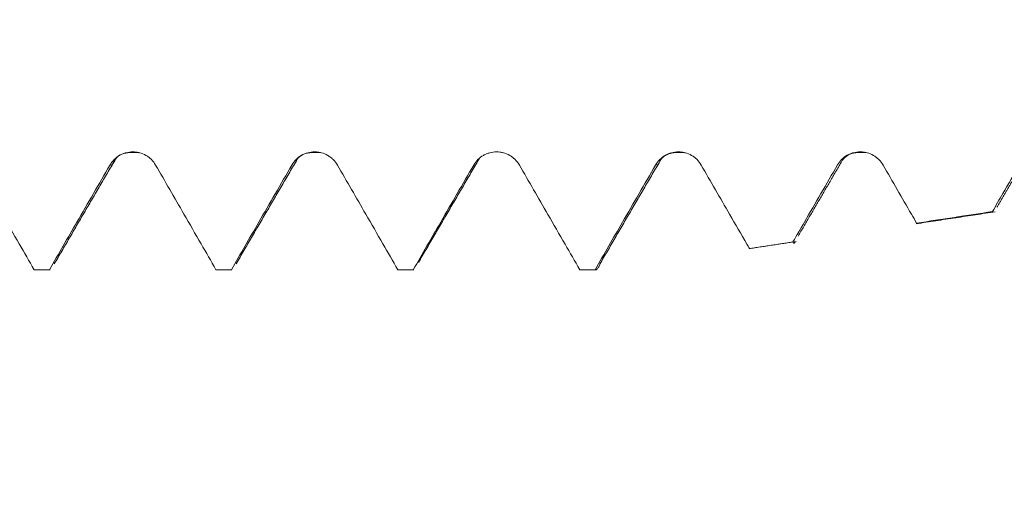
# Model space of a CAD drawing. Units: millimetres. Extents: x -42 to 62, y -82 to 34.
# Drawn here: x 36 to 40, y -3 to -1 of the extents above; entities that cross this region are included whole.
import ezdxf

# ---------------------------------------------------------------- set-up
doc = ezdxf.new("R2010")
doc.units = ezdxf.units.MM
for name, color, linetype in [('1', 4, 'Continuous'), ('2', 7, 'Continuous'), ('SK2', 7, 'Continuous')]:
    doc.layers.add(name, color=color, linetype=linetype)
doc.styles.add('iso_b_vert', font='simplex.shx')
doc.dimstyles.get("Standard").update_dxf_attribs({"dimtxt": 0.18, "dimasz": 0.18, "dimexe": 0.18, "dimexo": 0.0625, "dimgap": 0.09, "dimtad": 1, "dimzin": 0, "dimdsep": 52, "dimtxsty": 'Standard', "dimcen": 0.09, "dimadec": 0, "dimazin": 0, "dimtfac": 1, "dimtdec": 4, "dimtofl": 0, "dimtmove": 0, "dimatfit": 3, "dimfxl": 1, "dimtolj": 1, "dimtzin": 0, "dimarcsym": 0})

# ---------------------------------------------------------------- blocks, each defined once
blk = doc.blocks.new('_U3')
at = {"layer": 'SK2', "lineweight": 13}
for p, q in [((28.65, -3.635008), (28.65, -11.047508)), ((41.65, -3.635008), (41.65, -11.047508)), ((41.65, -9.047508), (28.65, -9.047508))]:
    blk.add_line(p, q, dxfattribs=at)
at = {"layer": 'SK2', "lineweight": 18}
for points in [[(28.65, -9.047508), (32.149998, -8.586724), (32.150002, -9.508291)], [(41.65, -9.047508), (38.150002, -9.508291), (38.149998, -8.586724)]]:
    blk.add_solid(points, dxfattribs=at)
at = {"layer": 'SK2', "lineweight": 18, "insert": (30.518697, -8.162393), "char_height": 3, "attachment_point": 7, "line_spacing_factor": 1.084337, "style": 'iso_b_vert'}
blk.add_mtext('\\W0.5321;13', dxfattribs=at)
blk = doc.blocks.new('_U4')
at = {"layer": 'SK2', "lineweight": 13}
for p, q in [((20.15, -3.0725), (20.15, -33.547508)), ((41.65, -3.635008), (41.65, -33.547508)), ((41.65, -31.547508), (20.15, -31.547508))]:
    blk.add_line(p, q, dxfattribs=at)
at = {"layer": 'SK2', "lineweight": 18}
for points in [[(20.15, -31.547508), (23.649998, -31.086724), (23.650002, -32.008291)], [(41.65, -31.547508), (38.150002, -32.008291), (38.149998, -31.086724)]]:
    blk.add_solid(points, dxfattribs=at)
at = {"layer": 'SK2', "lineweight": 18, "insert": (27.913486, -30.662393), "char_height": 3, "attachment_point": 7, "line_spacing_factor": 1.084337, "style": 'iso_b_vert'}
blk.add_mtext('\\W0.6563;21.5', dxfattribs=at)
blk = doc.blocks.new('_U5')
at = {"layer": '2', "lineweight": 13}
for p, q in [((23.375, -1.5875), (23.375, -22.547508)), ((41.65, -3.635008), (41.65, -22.547508)), ((41.65, -20.547508), (23.375, -20.547508))]:
    blk.add_line(p, q, dxfattribs=at)
at = {"layer": '2', "lineweight": 18}
for points in [[(23.375, -20.547508), (26.874998, -20.086724), (26.875002, -21.008291)], [(41.65, -20.547508), (38.150002, -21.008291), (38.149998, -20.086724)]]:
    blk.add_solid(points, dxfattribs=at)
at = {"layer": '2', "lineweight": 18, "insert": (29.525986, -19.662393), "char_height": 3, "attachment_point": 7, "line_spacing_factor": 1.084337, "style": 'iso_b_vert'}
blk.add_mtext('\\W0.6563;18.3', dxfattribs=at)

msp = doc.modelspace()

# ---------------------------------------------------------------- linework, layer by layer
at = {"layer": '1', "lineweight": 18}
for p, q in [((36.1532, -1.628), (36.1565, -1.6225)), ((38.7692, -1.9399), (38.7761, -1.9388)), ((35.8437, -2.0471), (35.846, -2.0475)), ((35.846, -2.0475), (35.905, -2.0475)), ((35.905, -2.0475), (35.9026, -2.0471)), ((36.5436, -2.0471), (36.5459, -2.0475)), ((36.546, -2.0475), (36.6052, -2.0475)), ((36.6051, -2.0475), (36.6028, -2.0471)), ((37.2435, -2.0471), (37.2459, -2.0475)), ((37.2459, -2.0475), (37.3051, -2.0475)), ((37.3051, -2.0475), (37.3028, -2.0471)), ((37.9437, -2.0471), (37.9461, -2.0475)), ((37.946, -2.0475), (38.0051, -2.0475))]:
    msp.add_line(p, q, dxfattribs=at)
at = {"layer": '1', "lineweight": 13}
msp.add_line((38.2444, -1.642), (38.2357, -1.6445), dxfattribs=at)
at = {"layer": '1', "lineweight": 18}
for points, knots in [([(36.3111, -1.6444), (36.3066, -1.6367), (36.3013, -1.6297), (36.2919, -1.6203), (36.2885, -1.6174), (36.2815, -1.612), (36.2778, -1.6096), (36.2664, -1.603), (36.2581, -1.5995), (36.2453, -1.5961), (36.241, -1.5952), (36.2323, -1.5941), (36.2278, -1.5938), (36.2145, -1.5937), (36.2058, -1.5949), (36.193, -1.5983), (36.1887, -1.5997), (36.1806, -1.6031), (36.1766, -1.605), (36.1652, -1.6116), (36.158, -1.6171), (36.1456, -1.6295), (36.1401, -1.6365), (36.1357, -1.6443)], [0, 0, 0, 0, 0.125, 0.125, 0.1875, 0.1875, 0.25, 0.25, 0.375, 0.375, 0.4375, 0.4375, 0.5, 0.5, 0.625, 0.625, 0.6875, 0.6875, 0.75, 0.75, 0.875, 0.875, 1, 1, 1, 1]), ([(37.0111, -1.6447), (37.0067, -1.6369), (37.0013, -1.63), (36.9919, -1.6206), (36.9885, -1.6177), (36.9815, -1.6123), (36.9779, -1.6099), (36.9664, -1.6033), (36.9581, -1.5998), (36.9454, -1.5964), (36.941, -1.5955), (36.9323, -1.5944), (36.9278, -1.5941), (36.9145, -1.5941), (36.9058, -1.5952), (36.893, -1.5986), (36.8887, -1.6), (36.8806, -1.6034), (36.8766, -1.6053), (36.8652, -1.6119), (36.858, -1.6174), (36.8456, -1.6298), (36.8401, -1.6369), (36.8357, -1.6446)], [0, 0, 0, 0, 0.125, 0.125, 0.1875, 0.1875, 0.25, 0.25, 0.375, 0.375, 0.4375, 0.4375, 0.5, 0.5, 0.625, 0.625, 0.6875, 0.6875, 0.75, 0.75, 0.875, 0.875, 1, 1, 1, 1]), ([(37.7112, -1.6445), (37.7067, -1.6368), (37.7013, -1.6298), (37.6919, -1.6205), (37.6886, -1.6175), (37.6815, -1.6121), (37.6779, -1.6097), (37.6665, -1.6031), (37.6581, -1.5997), (37.6454, -1.5962), (37.6411, -1.5954), (37.6323, -1.5942), (37.6279, -1.5939), (37.6146, -1.5939), (37.6059, -1.595), (37.593, -1.5985), (37.5888, -1.5999), (37.5806, -1.6032), (37.5767, -1.6052), (37.5652, -1.6118), (37.5581, -1.6172), (37.5456, -1.6297), (37.5402, -1.6367), (37.5357, -1.6444)], [0, 0, 0, 0, 0.125, 0.125, 0.1875, 0.1875, 0.25, 0.25, 0.375, 0.375, 0.4375, 0.4375, 0.5, 0.5, 0.625, 0.625, 0.6875, 0.6875, 0.75, 0.75, 0.875, 0.875, 1, 1, 1, 1]), ([(38.4111, -1.6445), (38.4067, -1.6368), (38.4013, -1.6298), (38.3919, -1.6205), (38.3885, -1.6175), (38.3815, -1.6121), (38.3779, -1.6097), (38.3664, -1.6031), (38.3581, -1.5997), (38.3454, -1.5963), (38.341, -1.5954), (38.3323, -1.5942), (38.3278, -1.5939), (38.3145, -1.5939), (38.3058, -1.5951), (38.293, -1.5985), (38.2887, -1.5999), (38.2806, -1.6033), (38.2767, -1.6052), (38.2652, -1.6118), (38.2581, -1.6173), (38.2456, -1.6297), (38.2402, -1.6367), (38.2357, -1.6445)], [0, 0, 0, 0, 0.125, 0.125, 0.1875, 0.1875, 0.25, 0.25, 0.375, 0.375, 0.4375, 0.4375, 0.5, 0.5, 0.625, 0.625, 0.6875, 0.6875, 0.75, 0.75, 0.875, 0.875, 1, 1, 1, 1]), ([(39.1111, -1.6444), (39.1067, -1.6367), (39.1013, -1.6297), (39.0919, -1.6204), (39.0885, -1.6174), (39.0815, -1.612), (39.0779, -1.6096), (39.0664, -1.603), (39.0581, -1.5995), (39.0454, -1.5961), (39.041, -1.5953), (39.0323, -1.5941), (39.0279, -1.5938), (39.0145, -1.5938), (39.0058, -1.5949), (38.993, -1.5983), (38.9887, -1.5997), (38.9806, -1.6031), (38.9766, -1.605), (38.9652, -1.6116), (38.958, -1.6171), (38.9456, -1.6295), (38.9401, -1.6366), (38.9357, -1.6443)], [0, 0, 0, 0, 0.125, 0.125, 0.1875, 0.1875, 0.25, 0.25, 0.375, 0.375, 0.4375, 0.4375, 0.5, 0.5, 0.625, 0.625, 0.6875, 0.6875, 0.75, 0.75, 0.875, 0.875, 1, 1, 1, 1]), ([(35.8437, -2.0471), (35.8246, -2.014), (35.8056, -1.981), (35.7645, -1.9099), (35.7424, -1.8717), (35.684, -1.7705), (35.6476, -1.7074), (35.6111, -1.6444)], [0, 0, 0, 0, 0.24585, 0.24585, 0.530076, 0.530076, 1, 1, 1, 1]), ([(36.1357, -1.6443), (36.1145, -1.6808), (36.0933, -1.7174), (36.0509, -1.7906), (36.0298, -1.8272), (35.9733, -1.9249), (35.9379, -1.986), (35.9026, -2.0471)], [0, 0, 0, 0, 0.272506, 0.272506, 0.545012, 0.545012, 1, 1, 1, 1]), ([(36.5436, -2.0471), (36.5245, -2.0139), (36.5054, -1.9808), (36.4642, -1.9095), (36.4422, -1.8713), (36.3838, -1.7702), (36.3475, -1.7073), (36.3111, -1.6444)], [0, 0, 0, 0, 0.246906, 0.246906, 0.531132, 0.531132, 1, 1, 1, 1]), ([(36.8357, -1.6446), (36.8145, -1.6812), (36.7933, -1.7177), (36.751, -1.7909), (36.7298, -1.8275), (36.6733, -1.9251), (36.6381, -1.9861), (36.6028, -2.0471)], [0, 0, 0, 0, 0.272716, 0.272716, 0.545432, 0.545432, 1, 1, 1, 1]), ([(37.2435, -2.0471), (37.2244, -2.0139), (37.2053, -1.9808), (37.1641, -1.9095), (37.1421, -1.8714), (37.0838, -1.7704), (37.0475, -1.7075), (37.0111, -1.6447)], [0, 0, 0, 0, 0.246917, 0.246917, 0.531336, 0.531336, 1, 1, 1, 1]), ([(37.5357, -1.6444), (37.5145, -1.681), (37.4934, -1.7176), (37.451, -1.7908), (37.4298, -1.8274), (37.3734, -1.925), (37.3381, -1.986), (37.3028, -2.0471)], [0, 0, 0, 0, 0.272628, 0.272628, 0.545256, 0.545256, 1, 1, 1, 1]), ([(37.9437, -2.0471), (37.9248, -2.0144), (37.906, -1.9817), (37.8651, -1.9109), (37.843, -1.8727), (37.7844, -1.7712), (37.7478, -1.7078), (37.7112, -1.6445)], [0, 0, 0, 0, 0.243488, 0.243488, 0.527774, 0.527774, 1, 1, 1, 1]), ([(38.2357, -1.6445), (38.2145, -1.681), (38.1933, -1.7176), (38.151, -1.7908), (38.1298, -1.8274), (38.0733, -1.925), (38.038, -1.986), (38.0028, -2.0471)], [0, 0, 0, 0, 0.272635, 0.272635, 0.545271, 0.545271, 1, 1, 1, 1]), ([(38.5967, -1.9657), (38.5934, -1.96), (38.5901, -1.9543), (38.5648, -1.9104), (38.5427, -1.8723), (38.4842, -1.7709), (38.4477, -1.7077), (38.4111, -1.6445)], [0, 0, 0, 0, 0.05327, 0.05327, 0.409583, 0.409583, 1, 1, 1, 1]), ([(38.9357, -1.6443), (38.9145, -1.6808), (38.8933, -1.7174), (38.851, -1.7906), (38.8298, -1.8272), (38.7939, -1.8893), (38.7791, -1.9147), (38.7644, -1.9402)], [0, 0, 0, 0, 0.370866, 0.370866, 0.741731, 0.741731, 1, 1, 1, 1]), ([(39.2402, -1.868), (39.2336, -1.8564), (39.2269, -1.8448), (39.1838, -1.7703), (39.1475, -1.7073), (39.1111, -1.6444)], [0, 0, 0, 0, 0.15538, 0.15538, 1, 1, 1, 1]), ([(39.6357, -1.6445), (39.6145, -1.6811), (39.5933, -1.7177), (39.5588, -1.7774), (39.5454, -1.8005), (39.532, -1.8236)], [0, 0, 0, 0, 0.612703, 0.612703, 1, 1, 1, 1]), ([(38.7728, -1.9394), (38.7722, -1.9409), (38.7716, -1.9422), (38.7699, -1.945), (38.7687, -1.9458), (38.7665, -1.9448), (38.7654, -1.9431), (38.7644, -1.9402)], [0, 0, 0, 0, 0.195899, 0.195899, 0.597949, 0.597949, 1, 1, 1, 1]), ([(38.0224, -2.0229), (38.0206, -2.028), (38.0187, -2.0324), (38.0145, -2.0406), (38.0121, -2.0438), (38.0074, -2.0475), (38.0051, -2.048), (38.0028, -2.0471)], [0, 0, 0, 0, 0.277525, 0.277525, 0.638763, 0.638763, 1, 1, 1, 1])]:
    msp.add_open_spline(points, degree=3, knots=knots, dxfattribs=at)
at = {"layer": '1', "lineweight": 13}
msp.add_open_spline([(36.1563, -1.623), (36.1532, -1.6303), (36.1463, -1.6426), (36.1394, -1.6455), (36.1357, -1.6443)], degree=3, knots=[0, 0, 0, 0, 0.449072, 1, 1, 1, 1], dxfattribs=at)
at = {"layer": '1', "lineweight": 18}
for points, degree in [([(36.1569, -1.6215), (36.1788, -1.59), (36.2499, -1.5972)], 2), ([(36.6213, -2.0241), (36.739, -1.8227), (36.8566, -1.622)], 2), ([(36.8571, -1.621), (36.8791, -1.5903), (36.9497, -1.5974)], 2), ([(37.3229, -2.0192), (37.4405, -1.8182), (37.5581, -1.618)], 2), ([(38.0208, -2.0258), (38.1384, -1.8242), (38.2561, -1.6233)], 2), ([(38.2557, -1.6241), (38.2783, -1.5902), (38.3484, -1.597)], 2), ([(38.7844, -1.9177), (38.8699, -1.7712), (38.9554, -1.6251)], 2), ([(38.9548, -1.6264), (38.9787, -1.5892), (39.0499, -1.5972)], 2), ([(39.5495, -1.8071), (39.6017, -1.7176), (39.6539, -1.6282)], 2), ([(35.9212, -2.0247), (36.0359, -1.8282), (36.1506, -1.6325)], 2), ([(39.2381, -1.8704), (39.5432, -1.8243)], 1), ([(39.532, -1.8236), (39.4348, -1.8384), (39.3375, -1.8532), (39.2402, -1.868)], 3), ([(38.5953, -1.9662), (38.7646, -1.9405)], 1), ([(38.7644, -1.9402), (38.7085, -1.9487), (38.6526, -1.9572), (38.5967, -1.9657)], 3), ([(35.8437, -2.0471), (35.8633, -2.0471), (35.883, -2.0471), (35.9026, -2.0471)], 3), ([(36.5436, -2.0471), (36.5634, -2.0471), (36.5831, -2.0471), (36.6028, -2.0471)], 3), ([(37.2435, -2.0471), (37.2633, -2.0471), (37.283, -2.0471), (37.3028, -2.0471)], 3), ([(37.9437, -2.0471), (37.9634, -2.0471), (37.9831, -2.0471), (38.0028, -2.0471)], 3)]:
    msp.add_open_spline(points, degree=degree, dxfattribs=at)

# ---------------------------------------------------------------- dimensions: what is measured, and where the dimension line sits
at = {"layer": '2', "lineweight": 18}
dim = msp.add_linear_dim(base=(23.375, -20.5475), p1=(41.65, -2.0475), p2=(23.375, 0), dimstyle='Standard', override={"dimtxt": 3, "dimasz": 3.5, "dimexe": 2, "dimexo": 1.5875, "dimgap": 1.5, "dimtad": 1, "dimtih": 1, "dimtoh": 0, "dimdec": 1, "dimlfac": 1, "dimzin": 8, "dimdsep": 46, "dimlunit": 2, "dimpost": '<>', "dimtxsty": 'iso_b_vert', "dimsah": 1, "dimse1": 0, "dimse2": 0, "dimsd1": 0, "dimsd2": 0, "dimclrd": 2, "dimclre": 2, "dimclrt": 2, "dimtol": 0, "dimtm": -0.1, "dimtfac": 1.166667, "dimtdec": 3, "dimtofl": 1, "dimtmove": 0, "dimtzin": 8, "dimlwd": 13, "dimlwe": 13}, dxfattribs=at)
dim.commit()
dim.dimension.update_dxf_attribs({"geometry": '_U5', "text_midpoint": (32.5125, -20.5475)})
at = {"layer": 'SK2', "lineweight": 18}
for base, p2, picture, middle in [((20.15, -31.5475), (20.15, -1.485), '_U4', (30.9, -31.5475)), ((28.65, -9.0475), (28.65, -2.0475), '_U3', (31.7766, -9.0475))]:
    dim = msp.add_linear_dim(base=base, p1=(41.65, -2.0475), p2=p2, dimstyle='Standard', override={"dimtxt": 3, "dimasz": 3.5, "dimexe": 2, "dimexo": 1.5875, "dimgap": 1.5, "dimtad": 1, "dimtih": 1, "dimtoh": 0, "dimdec": 1, "dimlfac": 1, "dimzin": 8, "dimdsep": 46, "dimlunit": 2, "dimpost": '<>', "dimtxsty": 'iso_b_vert', "dimsah": 1, "dimse1": 0, "dimse2": 0, "dimsd1": 0, "dimsd2": 0, "dimclrd": 2, "dimclre": 2, "dimclrt": 2, "dimtol": 0, "dimtm": -0.1, "dimtfac": 1.166667, "dimtdec": 3, "dimtofl": 1, "dimtmove": 0, "dimtzin": 8, "dimlwd": 13, "dimlwe": 13}, dxfattribs=at)
    dim.commit()
    dim.dimension.update_dxf_attribs({"geometry": picture, "text_midpoint": middle})

doc.saveas('drawing.dxf')
